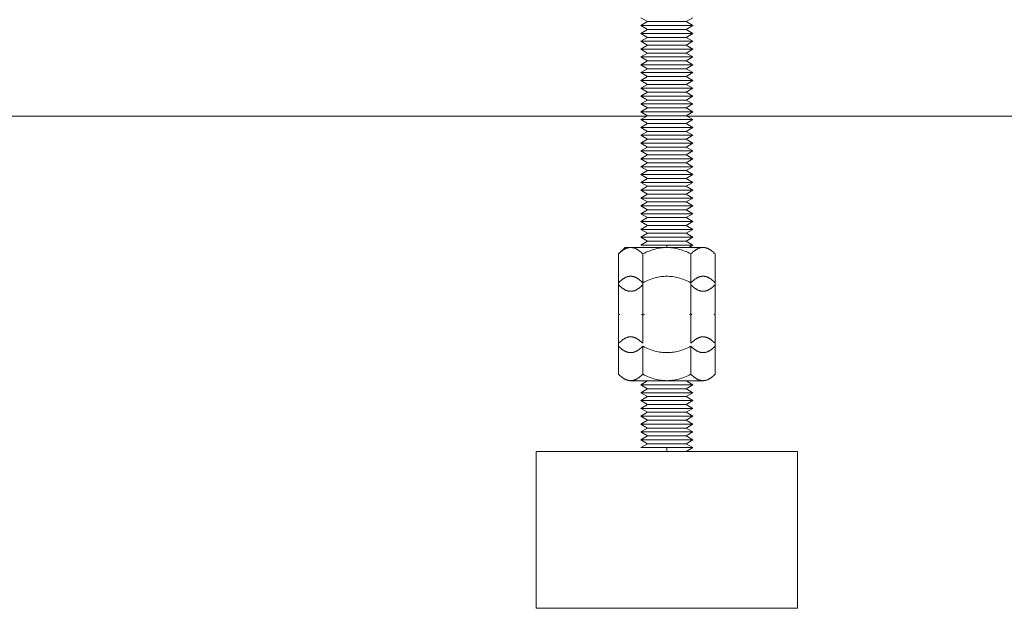
# Model space of a CAD drawing. Units: millimetres. Extents: x -1752 to 4008, y -2030 to 3600.
# Drawn here: x 197 to 385, y -2030 to -1917 of the extents above; entities that cross this region are included whole.
import ezdxf

# ---------------------------------------------------------------- set-up
doc = ezdxf.new("R2010")
doc.units = ezdxf.units.MM
doc.layers.add('Make2D$Visible$Curves$0', color=254, linetype='Continuous', lineweight=0, true_color=0xbebebe)
doc.layers.add('Make2D$Visible$Curves$3DCPCOLOR254', color=7, linetype='Continuous', lineweight=0, true_color=0xd6d6d6)

msp = doc.modelspace()

# ---------------------------------------------------------------- linework, layer by layer
at = {"layer": 'Make2D$Visible$Curves$0', "color": 0}
for points in [[(317.15, -1917.74), (315.85, -1916.99)], [(315.85, -1918.49), (317.15, -1917.74)], [(320.85, -1917.74), (317.15, -1917.74)], [(324.55, -1917.74), (320.85, -1917.74)], [(325.85, -1916.99), (324.55, -1917.74)], [(324.55, -1917.74), (325.85, -1918.49)], [(320.85, -1918.49), (315.85, -1918.49)], [(317.15, -1919.24), (315.85, -1918.49)], [(315.85, -1919.99), (317.15, -1919.24)], [(320.85, -1919.24), (317.15, -1919.24)], [(325.85, -1918.49), (320.85, -1918.49)], [(324.55, -1919.24), (320.85, -1919.24)], [(325.85, -1918.49), (324.55, -1919.24)], [(324.55, -1919.24), (325.85, -1919.99)], [(320.85, -1919.99), (315.85, -1919.99)], [(317.15, -1920.74), (315.85, -1919.99)], [(315.85, -1921.49), (317.15, -1920.74)], [(320.85, -1921.49), (315.85, -1921.49)], [(317.15, -1922.24), (315.85, -1921.49)], [(320.85, -1920.74), (317.15, -1920.74)], [(325.85, -1919.99), (320.85, -1919.99)], [(324.55, -1920.74), (320.85, -1920.74)], [(325.85, -1921.49), (320.85, -1921.49)], [(325.85, -1919.99), (324.55, -1920.74)], [(324.55, -1920.74), (325.85, -1921.49)], [(325.85, -1921.49), (324.55, -1922.24)], [(315.85, -1922.99), (317.15, -1922.24)], [(320.85, -1922.99), (315.85, -1922.99)], [(317.15, -1923.74), (315.85, -1922.99)], [(320.85, -1922.24), (317.15, -1922.24)], [(324.55, -1922.24), (320.85, -1922.24)], [(325.85, -1922.99), (320.85, -1922.99)], [(324.55, -1922.24), (325.85, -1922.99)], [(325.85, -1922.99), (324.55, -1923.74)], [(315.85, -1924.49), (317.15, -1923.74)], [(320.85, -1924.49), (315.85, -1924.49)], [(317.15, -1925.24), (315.85, -1924.49)], [(315.85, -1925.99), (317.15, -1925.24)], [(320.85, -1923.74), (317.15, -1923.74)], [(320.85, -1925.24), (317.15, -1925.24)], [(324.55, -1923.74), (320.85, -1923.74)], [(325.85, -1924.49), (320.85, -1924.49)], [(324.55, -1925.24), (320.85, -1925.24)], [(324.55, -1923.74), (325.85, -1924.49)], [(325.85, -1924.49), (324.55, -1925.24)], [(324.55, -1925.24), (325.85, -1925.99)], [(320.85, -1925.99), (315.85, -1925.99)], [(317.15, -1926.74), (315.85, -1925.99)], [(315.85, -1927.49), (317.15, -1926.74)], [(320.85, -1926.74), (317.15, -1926.74)], [(325.85, -1925.99), (320.85, -1925.99)], [(324.55, -1926.74), (320.85, -1926.74)], [(325.85, -1925.99), (324.55, -1926.74)], [(324.55, -1926.74), (325.85, -1927.49)], [(320.85, -1927.49), (315.85, -1927.49)], [(317.15, -1928.24), (315.85, -1927.49)], [(315.85, -1928.99), (317.15, -1928.24)], [(320.85, -1928.99), (315.85, -1928.99)], [(317.15, -1929.74), (315.85, -1928.99)], [(320.85, -1928.24), (317.15, -1928.24)], [(325.85, -1927.49), (320.85, -1927.49)], [(324.55, -1928.24), (320.85, -1928.24)], [(325.85, -1928.99), (320.85, -1928.99)], [(325.85, -1927.49), (324.55, -1928.24)], [(324.55, -1928.24), (325.85, -1928.99)], [(325.85, -1928.99), (324.55, -1929.74)], [(315.85, -1930.49), (317.15, -1929.74)], [(320.85, -1930.49), (315.85, -1930.49)], [(317.15, -1931.24), (315.85, -1930.49)], [(320.85, -1929.74), (317.15, -1929.74)], [(324.55, -1929.74), (320.85, -1929.74)], [(325.85, -1930.49), (320.85, -1930.49)], [(324.55, -1929.74), (325.85, -1930.49)], [(325.85, -1930.49), (324.55, -1931.24)], [(315.85, -1931.99), (317.15, -1931.24)], [(320.85, -1931.99), (315.85, -1931.99)], [(317.15, -1932.74), (315.85, -1931.99)], [(315.85, -1933.49), (317.15, -1932.74)], [(320.85, -1931.24), (317.15, -1931.24)], [(320.85, -1932.74), (317.15, -1932.74)], [(324.55, -1931.24), (320.85, -1931.24)], [(325.85, -1931.99), (320.85, -1931.99)], [(324.55, -1932.74), (320.85, -1932.74)], [(324.55, -1931.24), (325.85, -1931.99)], [(325.85, -1931.99), (324.55, -1932.74)], [(324.55, -1932.74), (325.85, -1933.49)], [(320.85, -1933.49), (315.85, -1933.49)], [(317.15, -1934.24), (315.85, -1933.49)], [(315.85, -1934.99), (317.15, -1934.24)], [(320.85, -1934.24), (317.15, -1934.24)], [(325.85, -1933.49), (320.85, -1933.49)], [(324.55, -1934.24), (320.85, -1934.24)], [(325.85, -1933.49), (324.55, -1934.24)], [(324.55, -1934.24), (325.85, -1934.99)], [(320.85, -1934.99), (315.85, -1934.99)], [(317.15, -1935.74), (315.85, -1934.99)], [(315.85, -1936.49), (317.15, -1935.74)], [(320.85, -1936.49), (315.85, -1936.49)], [(317.15, -1937.24), (315.85, -1936.49)], [(320.85, -1935.74), (317.15, -1935.74)], [(325.85, -1934.99), (320.85, -1934.99)], [(324.55, -1935.74), (320.85, -1935.74)], [(325.85, -1936.49), (320.85, -1936.49)], [(325.85, -1934.99), (324.55, -1935.74)], [(324.55, -1935.74), (325.85, -1936.49)], [(325.85, -1936.49), (324.55, -1937.24)], [(315.85, -1937.99), (317.15, -1937.24)], [(320.85, -1937.99), (315.85, -1937.99)], [(317.15, -1938.74), (315.85, -1937.99)], [(320.85, -1937.24), (317.15, -1937.24)], [(324.55, -1937.24), (320.85, -1937.24)], [(325.85, -1937.99), (320.85, -1937.99)], [(324.55, -1937.24), (325.85, -1937.99)], [(325.85, -1937.99), (324.55, -1938.74)], [(315.85, -1939.49), (317.15, -1938.74)], [(320.85, -1939.49), (315.85, -1939.49)], [(317.15, -1940.24), (315.85, -1939.49)], [(315.85, -1940.99), (317.15, -1940.24)], [(320.85, -1938.74), (317.15, -1938.74)], [(320.85, -1940.24), (317.15, -1940.24)], [(324.55, -1938.74), (320.85, -1938.74)], [(325.85, -1939.49), (320.85, -1939.49)], [(324.55, -1940.24), (320.85, -1940.24)], [(324.55, -1938.74), (325.85, -1939.49)], [(325.85, -1939.49), (324.55, -1940.24)], [(324.55, -1940.24), (325.85, -1940.99)], [(320.85, -1940.99), (315.85, -1940.99)], [(317.15, -1941.74), (315.85, -1940.99)], [(315.85, -1942.49), (317.15, -1941.74)], [(320.85, -1941.74), (317.15, -1941.74)], [(325.85, -1940.99), (320.85, -1940.99)], [(324.55, -1941.74), (320.85, -1941.74)], [(325.85, -1940.99), (324.55, -1941.74)], [(324.55, -1941.74), (325.85, -1942.49)], [(320.85, -1942.49), (315.85, -1942.49)], [(317.15, -1943.24), (315.85, -1942.49)], [(315.85, -1943.99), (317.15, -1943.24)], [(320.85, -1943.99), (315.85, -1943.99)], [(317.15, -1944.74), (315.85, -1943.99)], [(320.85, -1943.24), (317.15, -1943.24)], [(325.85, -1942.49), (320.85, -1942.49)], [(324.55, -1943.24), (320.85, -1943.24)], [(325.85, -1943.99), (320.85, -1943.99)], [(325.85, -1942.49), (324.55, -1943.24)], [(324.55, -1943.24), (325.85, -1943.99)], [(325.85, -1943.99), (324.55, -1944.74)], [(315.85, -1945.49), (317.15, -1944.74)], [(320.85, -1945.49), (315.85, -1945.49)], [(317.15, -1946.24), (315.85, -1945.49)], [(320.85, -1944.74), (317.15, -1944.74)], [(324.55, -1944.74), (320.85, -1944.74)], [(325.85, -1945.49), (320.85, -1945.49)], [(324.55, -1944.74), (325.85, -1945.49)], [(325.85, -1945.49), (324.55, -1946.24)], [(315.85, -1946.99), (317.15, -1946.24)], [(320.85, -1946.99), (315.85, -1946.99)], [(317.15, -1947.74), (315.85, -1946.99)], [(315.85, -1948.49), (317.15, -1947.74)], [(320.85, -1946.24), (317.15, -1946.24)], [(320.85, -1947.74), (317.15, -1947.74)], [(324.55, -1946.24), (320.85, -1946.24)], [(325.85, -1946.99), (320.85, -1946.99)], [(324.55, -1947.74), (320.85, -1947.74)], [(324.55, -1946.24), (325.85, -1946.99)], [(325.85, -1946.99), (324.55, -1947.74)], [(324.55, -1947.74), (325.85, -1948.49)], [(320.85, -1948.49), (315.85, -1948.49)], [(317.15, -1949.24), (315.85, -1948.49)], [(315.85, -1949.99), (317.15, -1949.24)], [(320.85, -1949.24), (317.15, -1949.24)], [(325.85, -1948.49), (320.85, -1948.49)], [(324.55, -1949.24), (320.85, -1949.24)], [(325.85, -1948.49), (324.55, -1949.24)], [(324.55, -1949.24), (325.85, -1949.99)], [(320.85, -1949.99), (315.85, -1949.99)], [(317.15, -1950.74), (315.85, -1949.99)], [(315.85, -1951.49), (317.15, -1950.74)], [(320.85, -1951.49), (315.85, -1951.49)], [(317.15, -1952.24), (315.85, -1951.49)], [(320.85, -1950.74), (317.15, -1950.74)], [(325.85, -1949.99), (320.85, -1949.99)], [(324.55, -1950.74), (320.85, -1950.74)], [(325.85, -1951.49), (320.85, -1951.49)], [(325.85, -1949.99), (324.55, -1950.74)], [(324.55, -1950.74), (325.85, -1951.49)], [(325.85, -1951.49), (324.55, -1952.24)], [(315.85, -1952.99), (317.15, -1952.24)], [(320.85, -1952.99), (315.85, -1952.99)], [(317.15, -1953.74), (315.85, -1952.99)], [(320.85, -1952.24), (317.15, -1952.24)], [(324.55, -1952.24), (320.85, -1952.24)], [(325.85, -1952.99), (320.85, -1952.99)], [(324.55, -1952.24), (325.85, -1952.99)], [(325.85, -1952.99), (324.55, -1953.74)], [(315.85, -1954.49), (317.15, -1953.74)], [(320.85, -1954.49), (315.85, -1954.49)], [(317.15, -1955.24), (315.85, -1954.49)], [(315.85, -1955.99), (317.15, -1955.24)], [(320.85, -1953.74), (317.15, -1953.74)], [(320.85, -1955.24), (317.15, -1955.24)], [(324.55, -1953.74), (320.85, -1953.74)], [(325.85, -1954.49), (320.85, -1954.49)], [(324.55, -1955.24), (320.85, -1955.24)], [(324.55, -1953.74), (325.85, -1954.49)], [(325.85, -1954.49), (324.55, -1955.24)], [(324.55, -1955.24), (325.85, -1955.99)], [(320.85, -1955.99), (315.85, -1955.99)], [(317.15, -1956.74), (315.85, -1955.99)], [(315.85, -1957.49), (317.15, -1956.74)], [(320.85, -1956.74), (317.15, -1956.74)], [(325.85, -1955.99), (320.85, -1955.99)], [(324.55, -1956.74), (320.85, -1956.74)], [(325.85, -1955.99), (324.55, -1956.74)], [(324.55, -1956.74), (325.85, -1957.49)], [(320.85, -1957.49), (315.85, -1957.49)], [(317.15, -1958.24), (315.85, -1957.49)], [(315.85, -1958.99), (317.15, -1958.24)], [(320.85, -1958.99), (315.85, -1958.99)], [(317.15, -1959.74), (315.85, -1958.99)], [(320.85, -1958.24), (317.15, -1958.24)], [(325.85, -1957.49), (320.85, -1957.49)], [(324.55, -1958.24), (320.85, -1958.24)], [(325.85, -1958.99), (320.85, -1958.99)], [(325.85, -1957.49), (324.55, -1958.24)], [(324.55, -1958.24), (325.85, -1958.99)], [(325.85, -1958.99), (324.55, -1959.74)], [(313.92, -1960.94), (313.85, -1960.94), (313.78, -1960.95), (313.71, -1960.95), (313.64, -1960.96), (313.57, -1960.97), (313.51, -1960.99), (313.44, -1961), (313.37, -1961.02), (313.3, -1961.04), (313.23, -1961.06), (313.16, -1961.09), (313.09, -1961.11), (313.02, -1961.14), (312.95, -1961.17), (312.88, -1961.21), (312.81, -1961.25), (312.74, -1961.28), (312.67, -1961.33), (312.59, -1961.37), (312.52, -1961.42), (312.45, -1961.47), (312.38, -1961.52), (312.3, -1961.57), (312.23, -1961.63), (312.08, -1961.75), (311.93, -1961.88), (311.77, -1962.03), (311.61, -1962.18)], [(312.85, -1960.94), (311.61, -1962.18)], [(312.85, -1960.94), (313.92, -1960.94)], [(316.23, -1962.18), (316.07, -1962.03), (315.92, -1961.88), (315.76, -1961.75), (315.61, -1961.63), (315.54, -1961.57), (315.46, -1961.52), (315.39, -1961.47), (315.32, -1961.42), (315.25, -1961.37), (315.18, -1961.33), (315.1, -1961.28), (315.03, -1961.25), (314.96, -1961.21), (314.89, -1961.17), (314.82, -1961.14), (314.75, -1961.11), (314.68, -1961.09), (314.61, -1961.06), (314.54, -1961.04), (314.47, -1961.02), (314.4, -1961), (314.34, -1960.99), (314.27, -1960.97), (314.2, -1960.96), (314.13, -1960.95), (314.06, -1960.95), (313.99, -1960.94), (313.92, -1960.94)], [(313.92, -1960.94), (320.85, -1960.94)], [(315.85, -1960.49), (317.15, -1959.74)], [(320.85, -1960.49), (315.85, -1960.49)], [(320.85, -1960.94), (320.57, -1960.95), (320.29, -1960.96), (320.02, -1960.99), (319.74, -1961.02), (319.46, -1961.06), (319.19, -1961.11), (318.91, -1961.17), (318.62, -1961.25), (318.34, -1961.33), (318.05, -1961.42), (317.76, -1961.52), (317.46, -1961.63), (317.16, -1961.75), (316.86, -1961.88), (316.55, -1962.03), (316.23, -1962.18)], [(320.85, -1959.74), (317.15, -1959.74)], [(324.55, -1959.74), (320.85, -1959.74)], [(325.85, -1960.49), (320.85, -1960.49)], [(320.85, -1960.94), (320.85, -1960.49)], [(325.47, -1962.18), (325.15, -1962.03), (324.84, -1961.88), (324.53, -1961.75), (324.23, -1961.63), (323.94, -1961.52), (323.65, -1961.42), (323.36, -1961.33), (323.07, -1961.25), (322.79, -1961.17), (322.51, -1961.11), (322.23, -1961.06), (321.96, -1961.02), (321.68, -1960.99), (321.4, -1960.96), (321.13, -1960.95), (320.85, -1960.94)], [(320.85, -1960.94), (327.78, -1960.94)], [(324.55, -1959.74), (325.85, -1960.49)], [(325.85, -1960.49), (325.07, -1960.94)], [(327.78, -1960.94), (327.71, -1960.94), (327.64, -1960.95), (327.57, -1960.95), (327.5, -1960.96), (327.43, -1960.97), (327.36, -1960.99), (327.29, -1961), (327.22, -1961.02), (327.15, -1961.04), (327.08, -1961.06), (327.01, -1961.09), (326.95, -1961.11), (326.88, -1961.14), (326.81, -1961.17), (326.73, -1961.21), (326.66, -1961.25), (326.59, -1961.28), (326.52, -1961.33), (326.45, -1961.37), (326.38, -1961.42), (326.31, -1961.47), (326.23, -1961.52), (326.16, -1961.57), (326.08, -1961.63), (325.93, -1961.75), (325.78, -1961.88), (325.63, -1962.03), (325.47, -1962.18)], [(330.09, -1962.18), (329.93, -1962.03), (329.77, -1961.88), (329.62, -1961.75), (329.47, -1961.63), (329.39, -1961.57), (329.32, -1961.52), (329.25, -1961.47), (329.18, -1961.42), (329.1, -1961.37), (329.03, -1961.33), (328.96, -1961.28), (328.89, -1961.25), (328.82, -1961.21), (328.75, -1961.17), (328.68, -1961.14), (328.61, -1961.11), (328.54, -1961.09), (328.47, -1961.06), (328.4, -1961.04), (328.33, -1961.02), (328.26, -1961), (328.19, -1960.99), (328.12, -1960.97), (328.05, -1960.96), (327.98, -1960.95), (327.92, -1960.95), (327.85, -1960.94), (327.78, -1960.94)], [(311.61, -1967.7), (311.61, -1962.18)], [(316.23, -1968.1), (316.23, -1962.18)], [(325.47, -1962.18), (325.47, -1967.7)], [(330.09, -1967.7), (330.09, -1962.18)], [(313.92, -1966.46), (313.85, -1966.46), (313.78, -1966.46), (313.71, -1966.47), (313.64, -1966.48), (313.57, -1966.49), (313.51, -1966.5), (313.44, -1966.52), (313.37, -1966.53), (313.3, -1966.55), (313.23, -1966.58), (313.16, -1966.6), (313.09, -1966.63), (313.02, -1966.66), (312.95, -1966.69), (312.88, -1966.72), (312.81, -1966.76), (312.74, -1966.8), (312.67, -1966.84), (312.59, -1966.89), (312.52, -1966.93), (312.45, -1966.98), (312.38, -1967.03), (312.3, -1967.09), (312.23, -1967.14), (312.08, -1967.27), (311.93, -1967.4), (311.77, -1967.54), (311.61, -1967.7)], [(316.23, -1967.7), (316.07, -1967.54), (315.92, -1967.4), (315.76, -1967.27), (315.61, -1967.14), (315.54, -1967.09), (315.46, -1967.03), (315.39, -1966.98), (315.32, -1966.93), (315.25, -1966.89), (315.18, -1966.84), (315.1, -1966.8), (315.03, -1966.76), (314.96, -1966.72), (314.89, -1966.69), (314.82, -1966.66), (314.75, -1966.63), (314.68, -1966.6), (314.61, -1966.58), (314.54, -1966.55), (314.47, -1966.53), (314.4, -1966.52), (314.34, -1966.5), (314.27, -1966.49), (314.2, -1966.48), (314.13, -1966.47), (314.06, -1966.46), (313.99, -1966.46), (313.92, -1966.46)], [(320.85, -1966.46), (320.57, -1966.46), (320.29, -1966.48), (320.02, -1966.5), (319.74, -1966.53), (319.46, -1966.58), (319.19, -1966.63), (318.91, -1966.69), (318.62, -1966.76), (318.34, -1966.84), (318.05, -1966.93), (317.76, -1967.03), (317.46, -1967.14), (317.16, -1967.27), (316.86, -1967.4), (316.55, -1967.54), (316.23, -1967.7)], [(325.47, -1967.7), (325.15, -1967.54), (324.84, -1967.4), (324.53, -1967.27), (324.23, -1967.14), (323.94, -1967.03), (323.65, -1966.93), (323.36, -1966.84), (323.07, -1966.76), (322.79, -1966.69), (322.51, -1966.63), (322.23, -1966.58), (321.96, -1966.53), (321.68, -1966.5), (321.4, -1966.48), (321.13, -1966.46), (320.85, -1966.46)], [(327.78, -1966.46), (327.71, -1966.46), (327.64, -1966.46), (327.57, -1966.47), (327.5, -1966.48), (327.43, -1966.49), (327.36, -1966.5), (327.29, -1966.52), (327.22, -1966.53), (327.15, -1966.55), (327.08, -1966.58), (327.01, -1966.6), (326.95, -1966.63), (326.88, -1966.66), (326.81, -1966.69), (326.73, -1966.72), (326.66, -1966.76), (326.59, -1966.8), (326.52, -1966.84), (326.45, -1966.89), (326.38, -1966.93), (326.31, -1966.98), (326.23, -1967.03), (326.16, -1967.09), (326.08, -1967.14), (325.93, -1967.27), (325.78, -1967.4), (325.63, -1967.54), (325.47, -1967.7)], [(330.09, -1967.7), (329.93, -1967.54), (329.77, -1967.4), (329.62, -1967.27), (329.47, -1967.14), (329.39, -1967.09), (329.32, -1967.03), (329.25, -1966.98), (329.18, -1966.93), (329.1, -1966.89), (329.03, -1966.84), (328.96, -1966.8), (328.89, -1966.76), (328.82, -1966.72), (328.75, -1966.69), (328.68, -1966.66), (328.61, -1966.63), (328.54, -1966.6), (328.47, -1966.58), (328.4, -1966.55), (328.33, -1966.53), (328.26, -1966.52), (328.19, -1966.5), (328.12, -1966.49), (328.05, -1966.48), (327.98, -1966.47), (327.92, -1966.46), (327.85, -1966.46), (327.78, -1966.46)], [(311.61, -1973.62), (311.61, -1967.7)], [(311.61, -1968.1), (311.77, -1968.26), (311.93, -1968.4), (312.08, -1968.53), (312.23, -1968.66), (312.3, -1968.71), (312.38, -1968.77), (312.45, -1968.82), (312.52, -1968.87), (312.59, -1968.91), (312.67, -1968.96), (312.74, -1969), (312.81, -1969.04), (312.88, -1969.08), (312.95, -1969.11), (313.02, -1969.14), (313.09, -1969.17), (313.16, -1969.2), (313.23, -1969.22), (313.3, -1969.25), (313.37, -1969.27), (313.44, -1969.28), (313.51, -1969.3), (313.57, -1969.31), (313.64, -1969.32), (313.71, -1969.33), (313.78, -1969.34), (313.85, -1969.34), (313.92, -1969.34)], [(313.92, -1969.34), (313.99, -1969.34), (314.06, -1969.34), (314.13, -1969.33), (314.2, -1969.32), (314.27, -1969.31), (314.34, -1969.3), (314.4, -1969.28), (314.47, -1969.27), (314.54, -1969.25), (314.61, -1969.22), (314.68, -1969.2), (314.75, -1969.17), (314.82, -1969.14), (314.89, -1969.11), (314.96, -1969.08), (315.03, -1969.04), (315.1, -1969), (315.18, -1968.96), (315.25, -1968.91), (315.32, -1968.87), (315.39, -1968.82), (315.46, -1968.77), (315.54, -1968.71), (315.61, -1968.66), (315.76, -1968.53), (315.92, -1968.4), (316.07, -1968.26), (316.23, -1968.1)], [(316.23, -1973.62), (316.23, -1968.1)], [(325.47, -1967.7), (325.47, -1973.62)], [(325.47, -1968.1), (325.63, -1968.26), (325.78, -1968.4), (325.93, -1968.53), (326.08, -1968.66), (326.16, -1968.71), (326.23, -1968.77), (326.31, -1968.82), (326.38, -1968.87), (326.45, -1968.91), (326.52, -1968.96), (326.59, -1969), (326.66, -1969.04), (326.73, -1969.08), (326.81, -1969.11), (326.88, -1969.14), (326.95, -1969.17), (327.01, -1969.2), (327.08, -1969.22), (327.15, -1969.25), (327.22, -1969.27), (327.29, -1969.28), (327.36, -1969.3), (327.43, -1969.31), (327.5, -1969.32), (327.57, -1969.33), (327.64, -1969.34), (327.71, -1969.34), (327.78, -1969.34)], [(327.78, -1969.34), (327.85, -1969.34), (327.92, -1969.34), (327.98, -1969.33), (328.05, -1969.32), (328.12, -1969.31), (328.19, -1969.3), (328.26, -1969.28), (328.33, -1969.27), (328.4, -1969.25), (328.47, -1969.22), (328.54, -1969.2), (328.61, -1969.17), (328.68, -1969.14), (328.75, -1969.11), (328.82, -1969.08), (328.89, -1969.04), (328.96, -1969), (329.03, -1968.96), (329.1, -1968.91), (329.18, -1968.87), (329.25, -1968.82), (329.32, -1968.77), (329.39, -1968.71), (329.47, -1968.66), (329.62, -1968.53), (329.77, -1968.4), (329.93, -1968.26), (330.09, -1968.1)], [(330.09, -1973.62), (330.09, -1967.7)], [(311.61, -1973.62), (311.77, -1973.77)], [(311.77, -1973.77), (311.61, -1973.92)], [(311.61, -1979.28), (311.61, -1973.92)], [(316.08, -1973.77), (316.23, -1973.62)], [(316.23, -1973.92), (316.08, -1973.77)], [(316.23, -1973.62), (316.54, -1973.77)], [(316.54, -1973.77), (316.23, -1973.92)], [(316.23, -1979.28), (316.23, -1973.92)], [(325.16, -1973.77), (325.47, -1973.62)], [(325.47, -1973.92), (325.16, -1973.77)], [(325.47, -1973.62), (325.62, -1973.77)], [(325.62, -1973.77), (325.47, -1973.92)], [(325.47, -1973.92), (325.47, -1979.28)], [(329.93, -1973.77), (330.09, -1973.62)], [(330.09, -1973.92), (329.93, -1973.77)], [(330.09, -1979.28), (330.09, -1973.92)], [(313.92, -1978.05), (313.85, -1978.05), (313.78, -1978.05), (313.71, -1978.06), (313.64, -1978.07), (313.57, -1978.08), (313.51, -1978.09), (313.44, -1978.1), (313.37, -1978.12), (313.3, -1978.14), (313.23, -1978.17), (313.16, -1978.19), (313.09, -1978.22), (313.02, -1978.25), (312.95, -1978.28), (312.88, -1978.31), (312.81, -1978.35), (312.74, -1978.39), (312.67, -1978.43), (312.59, -1978.47), (312.52, -1978.52), (312.45, -1978.57), (312.38, -1978.62), (312.3, -1978.68), (312.23, -1978.73), (312.08, -1978.85), (311.93, -1978.99), (311.77, -1979.13), (311.61, -1979.28)], [(316.23, -1979.28), (316.07, -1979.13), (315.92, -1978.99), (315.76, -1978.85), (315.61, -1978.73), (315.54, -1978.68), (315.46, -1978.62), (315.39, -1978.57), (315.32, -1978.52), (315.25, -1978.47), (315.18, -1978.43), (315.1, -1978.39), (315.03, -1978.35), (314.96, -1978.31), (314.89, -1978.28), (314.82, -1978.25), (314.75, -1978.22), (314.68, -1978.19), (314.61, -1978.17), (314.54, -1978.14), (314.47, -1978.12), (314.4, -1978.1), (314.34, -1978.09), (314.27, -1978.08), (314.2, -1978.07), (314.13, -1978.06), (314.06, -1978.05), (313.99, -1978.05), (313.92, -1978.05)], [(327.78, -1978.05), (327.71, -1978.05), (327.64, -1978.05), (327.57, -1978.06), (327.5, -1978.07), (327.43, -1978.08), (327.36, -1978.09), (327.29, -1978.1), (327.22, -1978.12), (327.15, -1978.14), (327.08, -1978.17), (327.01, -1978.19), (326.95, -1978.22), (326.88, -1978.25), (326.81, -1978.28), (326.73, -1978.31), (326.66, -1978.35), (326.59, -1978.39), (326.52, -1978.43), (326.45, -1978.47), (326.38, -1978.52), (326.31, -1978.57), (326.23, -1978.62), (326.16, -1978.68), (326.08, -1978.73), (325.93, -1978.85), (325.78, -1978.99), (325.63, -1979.13), (325.47, -1979.28)], [(330.09, -1979.28), (329.93, -1979.13), (329.77, -1978.99), (329.62, -1978.85), (329.47, -1978.73), (329.39, -1978.68), (329.32, -1978.62), (329.25, -1978.57), (329.18, -1978.52), (329.1, -1978.47), (329.03, -1978.43), (328.96, -1978.39), (328.89, -1978.35), (328.82, -1978.31), (328.75, -1978.28), (328.68, -1978.25), (328.61, -1978.22), (328.54, -1978.19), (328.47, -1978.17), (328.4, -1978.14), (328.33, -1978.12), (328.26, -1978.1), (328.19, -1978.09), (328.12, -1978.08), (328.05, -1978.07), (327.98, -1978.06), (327.92, -1978.05), (327.85, -1978.05), (327.78, -1978.05)], [(311.61, -1985.21), (311.61, -1979.28)], [(311.61, -1979.85), (311.77, -1980), (311.93, -1980.14), (312.08, -1980.28), (312.23, -1980.4), (312.3, -1980.45), (312.38, -1980.51), (312.45, -1980.56), (312.52, -1980.61), (312.59, -1980.66), (312.67, -1980.7), (312.74, -1980.74), (312.81, -1980.78), (312.88, -1980.82), (312.95, -1980.85), (313.02, -1980.88), (313.09, -1980.91), (313.16, -1980.94), (313.23, -1980.97), (313.3, -1980.99), (313.37, -1981.01), (313.44, -1981.03), (313.51, -1981.04), (313.57, -1981.05), (313.64, -1981.06), (313.71, -1981.07), (313.78, -1981.08), (313.85, -1981.08), (313.92, -1981.08)], [(313.92, -1981.08), (313.99, -1981.08), (314.06, -1981.08), (314.13, -1981.07), (314.2, -1981.06), (314.27, -1981.05), (314.34, -1981.04), (314.4, -1981.03), (314.47, -1981.01), (314.54, -1980.99), (314.61, -1980.97), (314.68, -1980.94), (314.75, -1980.91), (314.82, -1980.88), (314.89, -1980.85), (314.96, -1980.82), (315.03, -1980.78), (315.1, -1980.74), (315.18, -1980.7), (315.25, -1980.66), (315.32, -1980.61), (315.39, -1980.56), (315.46, -1980.51), (315.54, -1980.45), (315.61, -1980.4), (315.76, -1980.28), (315.92, -1980.14), (316.07, -1980), (316.23, -1979.85)], [(316.23, -1979.85), (316.55, -1980), (316.86, -1980.14), (317.16, -1980.28), (317.46, -1980.4), (317.76, -1980.51), (318.05, -1980.61), (318.34, -1980.7), (318.62, -1980.78), (318.91, -1980.85), (319.19, -1980.91), (319.46, -1980.97), (319.74, -1981.01), (320.02, -1981.04), (320.29, -1981.06), (320.57, -1981.08), (320.85, -1981.08)], [(316.23, -1985.21), (316.23, -1979.85)], [(320.85, -1981.08), (321.13, -1981.08), (321.4, -1981.06), (321.68, -1981.04), (321.96, -1981.01), (322.23, -1980.97), (322.51, -1980.91), (322.79, -1980.85), (323.07, -1980.78), (323.36, -1980.7), (323.65, -1980.61), (323.94, -1980.51), (324.23, -1980.4), (324.53, -1980.28), (324.84, -1980.14), (325.15, -1980), (325.47, -1979.85)], [(325.47, -1979.85), (325.63, -1980), (325.78, -1980.14), (325.93, -1980.28), (326.08, -1980.4), (326.16, -1980.45), (326.23, -1980.51), (326.31, -1980.56), (326.38, -1980.61), (326.45, -1980.66), (326.52, -1980.7), (326.59, -1980.74), (326.66, -1980.78), (326.73, -1980.82), (326.81, -1980.85), (326.88, -1980.88), (326.95, -1980.91), (327.01, -1980.94), (327.08, -1980.97), (327.15, -1980.99), (327.22, -1981.01), (327.29, -1981.03), (327.36, -1981.04), (327.43, -1981.05), (327.5, -1981.06), (327.57, -1981.07), (327.64, -1981.08), (327.71, -1981.08), (327.78, -1981.08)], [(325.47, -1979.85), (325.47, -1985.21)], [(327.78, -1981.08), (327.85, -1981.08), (327.92, -1981.08), (327.98, -1981.07), (328.05, -1981.06), (328.12, -1981.05), (328.19, -1981.04), (328.26, -1981.03), (328.33, -1981.01), (328.4, -1980.99), (328.47, -1980.97), (328.54, -1980.94), (328.61, -1980.91), (328.68, -1980.88), (328.75, -1980.85), (328.82, -1980.82), (328.89, -1980.78), (328.96, -1980.74), (329.03, -1980.7), (329.1, -1980.66), (329.18, -1980.61), (329.25, -1980.56), (329.32, -1980.51), (329.39, -1980.45), (329.47, -1980.4), (329.62, -1980.28), (329.77, -1980.14), (329.93, -1980), (330.09, -1979.85)], [(330.09, -1985.21), (330.09, -1979.28)], [(311.61, -1985.21), (311.77, -1985.36), (311.93, -1985.51), (312.08, -1985.64), (312.23, -1985.76), (312.3, -1985.82), (312.38, -1985.87), (312.45, -1985.92), (312.52, -1985.97), (312.59, -1986.02), (312.67, -1986.06), (312.74, -1986.1), (312.81, -1986.14), (312.88, -1986.18), (312.95, -1986.21), (313.02, -1986.25), (313.09, -1986.28), (313.16, -1986.3), (313.23, -1986.33), (313.3, -1986.35), (313.37, -1986.37), (313.44, -1986.39), (313.51, -1986.4), (313.57, -1986.42), (313.64, -1986.43), (313.71, -1986.44), (313.78, -1986.44), (313.85, -1986.45), (313.92, -1986.45)], [(313.92, -1986.45), (313.99, -1986.45), (314.06, -1986.44), (314.13, -1986.44), (314.2, -1986.43), (314.27, -1986.42), (314.34, -1986.4), (314.4, -1986.39), (314.47, -1986.37), (314.54, -1986.35), (314.61, -1986.33), (314.68, -1986.3), (314.75, -1986.28), (314.82, -1986.25), (314.89, -1986.21), (314.96, -1986.18), (315.03, -1986.14), (315.1, -1986.1), (315.18, -1986.06), (315.25, -1986.02), (315.32, -1985.97), (315.39, -1985.92), (315.46, -1985.87), (315.54, -1985.82), (315.61, -1985.76), (315.76, -1985.64), (315.92, -1985.51), (316.07, -1985.36), (316.23, -1985.21)], [(316.23, -1985.21), (316.55, -1985.36), (316.86, -1985.51), (317.16, -1985.64), (317.46, -1985.76), (317.76, -1985.87), (318.05, -1985.97), (318.34, -1986.06), (318.62, -1986.14), (318.91, -1986.21), (319.19, -1986.28), (319.46, -1986.33), (319.74, -1986.37), (320.02, -1986.4), (320.29, -1986.43), (320.57, -1986.44), (320.85, -1986.45)], [(320.85, -1986.45), (321.13, -1986.44), (321.4, -1986.43), (321.68, -1986.4), (321.96, -1986.37), (322.23, -1986.33), (322.51, -1986.28), (322.79, -1986.21), (323.07, -1986.14), (323.36, -1986.06), (323.65, -1985.97), (323.94, -1985.87), (324.23, -1985.76), (324.53, -1985.64), (324.84, -1985.51), (325.15, -1985.36), (325.47, -1985.21)], [(325.47, -1985.21), (325.63, -1985.36), (325.78, -1985.51), (325.93, -1985.64), (326.08, -1985.76), (326.16, -1985.82), (326.23, -1985.87), (326.31, -1985.92), (326.38, -1985.97), (326.45, -1986.02), (326.52, -1986.06), (326.59, -1986.1), (326.66, -1986.14), (326.73, -1986.18), (326.81, -1986.21), (326.88, -1986.25), (326.95, -1986.28), (327.01, -1986.3), (327.08, -1986.33), (327.15, -1986.35), (327.22, -1986.37), (327.29, -1986.39), (327.36, -1986.4), (327.43, -1986.42), (327.5, -1986.43), (327.57, -1986.44), (327.64, -1986.44), (327.71, -1986.45), (327.78, -1986.45)], [(327.78, -1986.45), (327.85, -1986.45), (327.92, -1986.44), (327.98, -1986.44), (328.05, -1986.43), (328.12, -1986.42), (328.19, -1986.4), (328.26, -1986.39), (328.33, -1986.37), (328.4, -1986.35), (328.47, -1986.33), (328.54, -1986.3), (328.61, -1986.28), (328.68, -1986.25), (328.75, -1986.21), (328.82, -1986.18), (328.89, -1986.14), (328.96, -1986.1), (329.03, -1986.06), (329.1, -1986.02), (329.18, -1985.97), (329.25, -1985.92), (329.32, -1985.87), (329.39, -1985.82), (329.47, -1985.76), (329.62, -1985.64), (329.77, -1985.51), (329.93, -1985.36), (330.09, -1985.21)], [(313.92, -1986.45), (320.85, -1986.45)], [(315.85, -1987.25), (317.15, -1986.5)], [(320.85, -1987.25), (315.85, -1987.25)], [(317.15, -1988), (315.85, -1987.25)], [(317.15, -1986.5), (317.05, -1986.45)], [(320.85, -1986.5), (317.15, -1986.5)], [(320.85, -1986.5), (320.85, -1986.45)], [(320.85, -1986.45), (327.78, -1986.45)], [(324.55, -1986.5), (320.85, -1986.5)], [(325.85, -1987.25), (320.85, -1987.25)], [(324.55, -1986.5), (325.85, -1987.25)], [(325.85, -1987.25), (324.55, -1988)], [(315.85, -1988.75), (317.15, -1988)], [(320.85, -1988.75), (315.85, -1988.75)], [(317.15, -1989.5), (315.85, -1988.75)], [(320.85, -1988), (317.15, -1988)], [(324.55, -1988), (320.85, -1988)], [(325.85, -1988.75), (320.85, -1988.75)], [(324.55, -1988), (325.85, -1988.75)], [(325.85, -1988.75), (324.55, -1989.5)], [(315.85, -1990.25), (317.15, -1989.5)], [(320.85, -1990.25), (315.85, -1990.25)], [(317.15, -1991), (315.85, -1990.25)], [(315.85, -1991.75), (317.15, -1991)], [(320.85, -1989.5), (317.15, -1989.5)], [(320.85, -1991), (317.15, -1991)], [(324.55, -1989.5), (320.85, -1989.5)], [(325.85, -1990.25), (320.85, -1990.25)], [(324.55, -1991), (320.85, -1991)], [(324.55, -1989.5), (325.85, -1990.25)], [(325.85, -1990.25), (324.55, -1991)], [(324.55, -1991), (325.85, -1991.75)], [(320.85, -1991.75), (315.85, -1991.75)], [(317.15, -1992.5), (315.85, -1991.75)], [(315.85, -1993.25), (317.15, -1992.5)], [(320.85, -1992.5), (317.15, -1992.5)], [(325.85, -1991.75), (320.85, -1991.75)], [(324.55, -1992.5), (320.85, -1992.5)], [(325.85, -1991.75), (324.55, -1992.5)], [(324.55, -1992.5), (325.85, -1993.25)], [(320.85, -1993.25), (315.85, -1993.25)], [(317.15, -1994), (315.85, -1993.25)], [(315.85, -1994.75), (317.15, -1994)], [(320.85, -1994.75), (315.85, -1994.75)], [(317.15, -1995.5), (315.85, -1994.75)], [(320.85, -1994), (317.15, -1994)], [(325.85, -1993.25), (320.85, -1993.25)], [(324.55, -1994), (320.85, -1994)], [(325.85, -1994.75), (320.85, -1994.75)], [(325.85, -1993.25), (324.55, -1994)], [(324.55, -1994), (325.85, -1994.75)], [(325.85, -1994.75), (324.55, -1995.5)], [(315.85, -1996.25), (317.15, -1995.5)], [(320.85, -1996.25), (315.85, -1996.25)], [(317.15, -1997), (315.85, -1996.25)], [(320.85, -1995.5), (317.15, -1995.5)], [(324.55, -1995.5), (320.85, -1995.5)], [(325.85, -1996.25), (320.85, -1996.25)], [(324.55, -1995.5), (325.85, -1996.25)], [(325.85, -1996.25), (324.55, -1997)], [(315.85, -1997.75), (317.15, -1997)], [(320.85, -1997.75), (315.85, -1997.75)], [(317.15, -1998.5), (315.85, -1997.75)], [(315.85, -1999.25), (317.15, -1998.5)], [(320.85, -1997), (317.15, -1997)], [(320.85, -1998.5), (317.15, -1998.5)], [(324.55, -1997), (320.85, -1997)], [(325.85, -1997.75), (320.85, -1997.75)], [(324.55, -1998.5), (320.85, -1998.5)], [(324.55, -1997), (325.85, -1997.75)], [(325.85, -1997.75), (324.55, -1998.5)], [(324.55, -1998.5), (325.85, -1999.25)], [(320.85, -1999.25), (315.85, -1999.25)], [(320.85, -2000), (320.85, -1999.25)], [(325.85, -1999.25), (320.85, -1999.25)], [(325.85, -1999.25), (324.55, -2000)]]:
    msp.add_lwpolyline(points, dxfattribs=at)
at = {"layer": 'Make2D$Visible$Curves$0'}
for points in [[(295.85, -2000), (295.85, -2030)], [(345.85, -2000), (295.85, -2000)], [(345.85, -2030), (345.85, -2000)], [(295.85, -2030), (345.85, -2030)]]:
    msp.add_lwpolyline(points, dxfattribs=at)
at = {"layer": 'Make2D$Visible$Curves$3DCPCOLOR254'}
for points in [[(0, -1935.84), (316.97, -1935.84)], [(324.72, -1935.84), (500, -1935.84)]]:
    msp.add_lwpolyline(points, dxfattribs=at)

doc.saveas('drawing.dxf')
